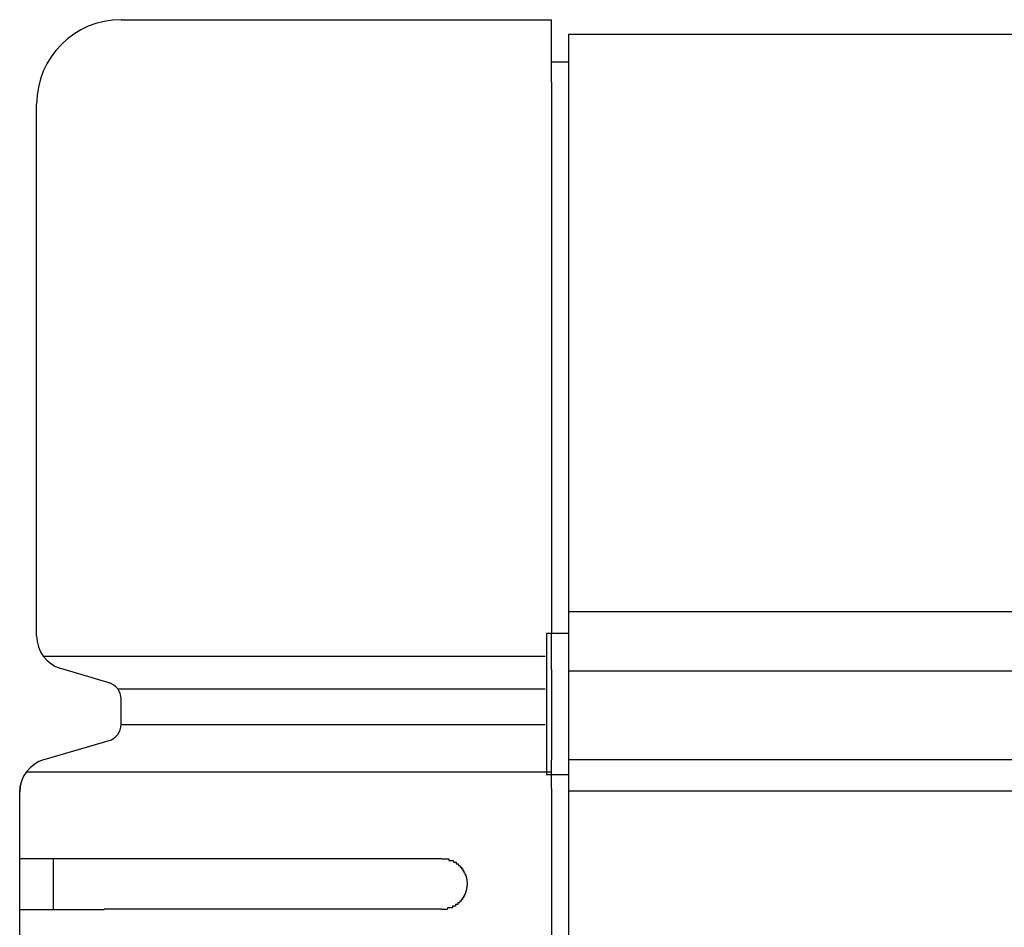
# Model space of a CAD drawing. Extents: x 543 to 20719, y 176 to 14052.
# Drawn here: x 1672 to 1730, y 13115 to 13169 of the extents above; entities that cross this region are included whole.
import ezdxf

# ---------------------------------------------------------------- set-up
doc = ezdxf.new("R2010")
doc.units = 0
doc.header["$LTSCALE"] = 50
doc.header["$MEASUREMENT"] = 0
doc.layers.add('鼻隠し前', color=1, linetype='CONTINUOUS')
doc.layers.add('鼻隠し前コーナー樹脂', color=4, linetype='CONTINUOUS')

msp = doc.modelspace()

# ---------------------------------------------------------------- linework, layer by layer
at = {"layer": '鼻隠し前'}
for p, q in [((1704.593, 13168.091), (4270.097, 13168.091)), ((1704.593, 13168.091), (1704.593, 13027.32)), ((1704.593, 13133.902), (4270.097, 13133.902)), ((1704.593, 13130.378), (4270.097, 13130.378)), ((1704.597, 13125.135), (4270.097, 13125.135)), ((1704.597, 13123.274), (4270.097, 13123.274))]:
    msp.add_line(p, q, dxfattribs=at)
at = {"layer": '鼻隠し前コーナー樹脂', "linetype": 'Continuous'}
for p, q in [((1678.093, 13168.956), (1703.593, 13168.956)), ((1703.593, 13165.251), (1703.593, 13168.956)), ((1703.593, 13166.467), (1704.593, 13166.467)), ((1703.593, 13165.251), (1703.593, 13132.629)), ((1673.093, 13132.448), (1673.093, 13163.956)), ((1703.293, 13132.585), (1703.293, 13124.229)), ((1703.593, 13132.585), (1703.293, 13132.585)), ((1704.593, 13132.585), (1703.293, 13132.585)), ((1703.593, 13130.46), (1703.593, 13132.629)), ((1673.489, 13131.25), (1703.209, 13131.25)), ((1677.501, 13129.633), (1674.518, 13130.528)), ((1703.593, 13130.46), (1703.593, 13129.701)), ((1703.593, 13129.701), (1703.593, 13128.63)), ((1677.895, 13129.308), (1703.209, 13129.308)), ((1678.093, 13127.205), (1678.093, 13128.712)), ((1703.593, 13128.63), (1703.593, 13127.09)), ((1678.093, 13127.205), (1703.209, 13127.205)), ((1703.593, 13127.09), (1703.593, 13126.251)), ((1673.531, 13125.121), (1677.527, 13126.29)), ((1703.593, 13126.251), (1703.593, 13125.114)), ((1703.593, 13123.404), (1703.593, 13125.114)), ((1672.493, 13124.4), (1703.593, 13124.4)), ((1672.12, 13123.518), (1672.19, 13123.806)), ((1704.593, 13124.229), (1703.293, 13124.229)), ((1703.593, 13124.229), (1703.293, 13124.229)), ((1672.093, 13123.192), (1672.12, 13123.518)), ((1672.093, 13123.192), (1672.093, 13123.201)), ((1672.093, 13119.256), (1672.093, 13123.192)), ((1703.593, 13123.404), (1703.593, 13072.913)), ((1672.093, 13117.756), (1672.093, 13119.256)), ((1674.093, 13116.256), (1674.093, 13119.256)), ((1677.093, 13119.256), (1697.093, 13119.256)), ((1672.093, 13116.256), (1672.093, 13117.756)), ((1672.093, 13112.756), (1672.093, 13116.256)), ((1697.093, 13116.256), (1677.093, 13116.256))]:
    msp.add_line(p, q, dxfattribs=at)
at = {"layer": '鼻隠し前コーナー樹脂'}
for points in [[(1677.088, 13119.243, 0), (1677.068, 13119.243, 0), (1677.048, 13119.243, 0), (1677.028, 13119.243, 0), (1677.008, 13119.243, 0), (1676.988, 13119.243, 0), (1676.968, 13119.243, 0), (1676.948, 13119.243, 0), (1676.928, 13119.243, 0), (1676.908, 13119.243, 0), (1676.888, 13119.243, 0), (1676.868, 13119.243, 0), (1676.848, 13119.243, 0), (1676.828, 13119.243, 0), (1676.808, 13119.243, 0), (1676.788, 13119.243, 0), (1676.768, 13119.243, 0), (1676.748, 13119.243, 0), (1676.728, 13119.243, 0), (1676.708, 13119.243, 0), (1676.678, 13119.243, 0), (1676.658, 13119.243, 0), (1676.638, 13119.243, 0), (1676.618, 13119.243, 0), (1676.598, 13119.243, 0), (1676.578, 13119.243, 0), (1676.558, 13119.243, 0), (1676.538, 13119.243, 0), (1676.518, 13119.243, 0), (1676.498, 13119.243, 0), (1676.478, 13119.243, 0), (1676.458, 13119.243, 0), (1676.438, 13119.243, 0), (1676.418, 13119.243, 0), (1676.398, 13119.243, 0), (1676.378, 13119.243, 0), (1676.358, 13119.243, 0), (1676.338, 13119.243, 0), (1676.318, 13119.243, 0), (1676.298, 13119.243, 0), (1676.278, 13119.243, 0), (1676.258, 13119.243, 0), (1676.238, 13119.243, 0), (1676.218, 13119.243, 0), (1676.198, 13119.243, 0), (1676.178, 13119.243, 0), (1676.158, 13119.243, 0), (1676.138, 13119.243, 0), (1676.118, 13119.243, 0), (1676.098, 13119.243, 0), (1676.078, 13119.243, 0), (1676.058, 13119.243, 0), (1676.038, 13119.243, 0), (1676.018, 13119.243, 0), (1675.998, 13119.243, 0), (1675.978, 13119.243, 0), (1675.958, 13119.243, 0), (1675.938, 13119.243, 0), (1675.918, 13119.243, 0), (1675.898, 13119.243, 0), (1675.878, 13119.243, 0), (1675.858, 13119.243, 0), (1675.838, 13119.243, 0), (1675.818, 13119.243, 0), (1675.798, 13119.243, 0), (1675.778, 13119.243, 0), (1675.758, 13119.243, 0), (1675.738, 13119.243, 0), (1675.718, 13119.243, 0), (1675.698, 13119.243, 0), (1675.678, 13119.243, 0), (1675.658, 13119.243, 0), (1675.638, 13119.243, 0), (1675.618, 13119.243, 0), (1675.598, 13119.243, 0), (1675.578, 13119.243, 0), (1675.558, 13119.243, 0), (1675.538, 13119.243, 0), (1675.518, 13119.243, 0), (1675.498, 13119.243, 0), (1675.478, 13119.243, 0), (1675.458, 13119.243, 0), (1675.438, 13119.243, 0), (1675.418, 13119.243, 0), (1675.398, 13119.243, 0), (1675.378, 13119.243, 0), (1675.368, 13119.243, 0), (1675.348, 13119.243, 0), (1675.328, 13119.243, 0), (1675.308, 13119.243, 0), (1675.288, 13119.243, 0), (1675.268, 13119.243, 0), (1675.248, 13119.243, 0), (1675.228, 13119.243, 0), (1675.208, 13119.243, 0), (1675.188, 13119.243, 0), (1675.168, 13119.243, 0), (1675.158, 13119.243, 0), (1675.138, 13119.243, 0), (1675.118, 13119.243, 0), (1675.098, 13119.243, 0), (1675.078, 13119.243, 0), (1675.058, 13119.243, 0), (1675.038, 13119.243, 0), (1675.018, 13119.243, 0), (1675.008, 13119.243, 0), (1674.988, 13119.243, 0), (1674.968, 13119.243, 0), (1674.948, 13119.243, 0), (1674.928, 13119.243, 0), (1674.908, 13119.243, 0), (1674.888, 13119.243, 0), (1674.878, 13119.243, 0), (1674.858, 13119.243, 0), (1674.838, 13119.243, 0), (1674.818, 13119.243, 0), (1674.798, 13119.243, 0), (1674.778, 13119.243, 0), (1674.768, 13119.243, 0), (1674.748, 13119.243, 0), (1674.728, 13119.243, 0), (1674.708, 13119.243, 0), (1674.688, 13119.243, 0), (1674.678, 13119.243, 0), (1674.658, 13119.243, 0), (1674.638, 13119.243, 0), (1674.618, 13119.243, 0), (1674.598, 13119.243, 0), (1674.588, 13119.243, 0), (1674.568, 13119.243, 0), (1674.548, 13119.243, 0), (1674.528, 13119.243, 0), (1674.518, 13119.243, 0), (1674.498, 13119.243, 0), (1674.478, 13119.243, 0), (1674.458, 13119.243, 0), (1674.448, 13119.243, 0), (1674.428, 13119.243, 0), (1674.408, 13119.243, 0), (1674.388, 13119.243, 0), (1674.378, 13119.243, 0), (1674.358, 13119.243, 0), (1674.338, 13119.243, 0), (1674.328, 13119.243, 0), (1674.308, 13119.243, 0), (1674.288, 13119.243, 0), (1674.268, 13119.243, 0), (1674.258, 13119.243, 0), (1674.238, 13119.243, 0), (1674.218, 13119.243, 0), (1674.208, 13119.243, 0), (1674.188, 13119.243, 0), (1674.168, 13119.243, 0), (1674.158, 13119.243, 0), (1674.138, 13119.243, 0), (1674.118, 13119.243, 0), (1674.108, 13119.243, 0), (1674.088, 13119.243, 0), (1674.068, 13119.243, 0), (1674.058, 13119.243, 0), (1674.038, 13119.243, 0), (1674.028, 13119.243, 0), (1674.008, 13119.243, 0), (1673.988, 13119.243, 0), (1673.978, 13119.243, 0), (1673.958, 13119.243, 0), (1673.948, 13119.243, 0), (1673.928, 13119.243, 0), (1673.908, 13119.243, 0), (1673.898, 13119.243, 0), (1673.878, 13119.243, 0), (1673.868, 13119.243, 0), (1673.848, 13119.243, 0), (1673.838, 13119.243, 0), (1673.818, 13119.243, 0), (1673.798, 13119.243, 0), (1673.788, 13119.243, 0), (1673.768, 13119.243, 0), (1673.758, 13119.243, 0), (1673.738, 13119.243, 0), (1673.728, 13119.243, 0), (1673.708, 13119.243, 0), (1673.698, 13119.243, 0), (1673.678, 13119.243, 0), (1673.668, 13119.243, 0), (1673.648, 13119.243, 0), (1673.638, 13119.243, 0), (1673.618, 13119.243, 0), (1673.608, 13119.243, 0), (1673.588, 13119.243, 0), (1673.578, 13119.243, 0), (1673.558, 13119.243, 0), (1673.548, 13119.243, 0), (1673.538, 13119.243, 0), (1673.518, 13119.243, 0), (1673.508, 13119.243, 0), (1673.488, 13119.243, 0), (1673.478, 13119.243, 0), (1673.458, 13119.243, 0), (1673.448, 13119.243, 0), (1673.438, 13119.243, 0), (1673.418, 13119.243, 0), (1673.408, 13119.243, 0), (1673.388, 13119.243, 0), (1673.378, 13119.243, 0), (1673.368, 13119.243, 0), (1673.348, 13119.243, 0), (1673.338, 13119.243, 0), (1673.328, 13119.243, 0), (1673.308, 13119.243, 0), (1673.298, 13119.243, 0), (1673.288, 13119.243, 0), (1673.268, 13119.243, 0), (1673.258, 13119.243, 0), (1673.248, 13119.243, 0), (1673.228, 13119.243, 0), (1673.218, 13119.243, 0), (1673.208, 13119.243, 0), (1673.188, 13119.243, 0), (1673.178, 13119.243, 0), (1673.168, 13119.243, 0), (1673.158, 13119.243, 0), (1673.138, 13119.243, 0), (1673.128, 13119.243, 0), (1673.118, 13119.243, 0), (1673.108, 13119.243, 0), (1673.088, 13119.243, 0), (1673.078, 13119.243, 0), (1673.068, 13119.243, 0), (1673.058, 13119.243, 0), (1673.048, 13119.243, 0), (1673.028, 13119.243, 0), (1673.018, 13119.243, 0), (1673.008, 13119.243, 0), (1672.998, 13119.243, 0), (1672.988, 13119.243, 0), (1672.968, 13119.243, 0), (1672.958, 13119.243, 0), (1672.948, 13119.243, 0), (1672.938, 13119.243, 0), (1672.928, 13119.243, 0), (1672.918, 13119.243, 0), (1672.908, 13119.243, 0), (1672.898, 13119.243, 0), (1672.878, 13119.243, 0), (1672.868, 13119.243, 0), (1672.858, 13119.243, 0), (1672.848, 13119.243, 0), (1672.838, 13119.243, 0), (1672.828, 13119.243, 0), (1672.818, 13119.243, 0), (1672.808, 13119.243, 0), (1672.798, 13119.243, 0), (1672.788, 13119.243, 0), (1672.778, 13119.243, 0), (1672.768, 13119.243, 0), (1672.758, 13119.243, 0), (1672.748, 13119.243, 0), (1672.738, 13119.243, 0), (1672.728, 13119.243, 0), (1672.718, 13119.243, 0), (1672.708, 13119.243, 0), (1672.698, 13119.243, 0), (1672.688, 13119.243, 0), (1672.678, 13119.243, 0), (1672.668, 13119.243, 0), (1672.658, 13119.243, 0), (1672.648, 13119.243, 0), (1672.638, 13119.243, 0), (1672.628, 13119.243, 0), (1672.618, 13119.243, 0), (1672.608, 13119.243, 0), (1672.598, 13119.243, 0), (1672.588, 13119.243, 0), (1672.588, 13119.243, 0), (1672.578, 13119.243, 0), (1672.568, 13119.243, 0), (1672.558, 13119.243, 0), (1672.548, 13119.243, 0), (1672.538, 13119.243, 0), (1672.528, 13119.243, 0), (1672.528, 13119.243, 0), (1672.518, 13119.243, 0), (1672.508, 13119.243, 0), (1672.498, 13119.243, 0), (1672.488, 13119.243, 0), (1672.488, 13119.243, 0), (1672.478, 13119.243, 0), (1672.468, 13119.243, 0), (1672.458, 13119.243, 0), (1672.448, 13119.243, 0), (1672.448, 13119.243, 0), (1672.438, 13119.243, 0), (1672.428, 13119.243, 0), (1672.418, 13119.243, 0), (1672.418, 13119.243, 0), (1672.408, 13119.243, 0), (1672.398, 13119.243, 0), (1672.388, 13119.243, 0), (1672.388, 13119.243, 0), (1672.378, 13119.243, 0), (1672.368, 13119.243, 0), (1672.368, 13119.243, 0), (1672.358, 13119.243, 0), (1672.348, 13119.243, 0), (1672.348, 13119.243, 0), (1672.338, 13119.243, 0), (1672.328, 13119.243, 0), (1672.328, 13119.243, 0), (1672.318, 13119.243, 0), (1672.318, 13119.243, 0), (1672.308, 13119.243, 0), (1672.298, 13119.243, 0), (1672.298, 13119.243, 0), (1672.288, 13119.243, 0), (1672.288, 13119.243, 0), (1672.278, 13119.243, 0), (1672.268, 13119.243, 0), (1672.268, 13119.243, 0), (1672.258, 13119.243, 0), (1672.258, 13119.243, 0), (1672.248, 13119.243, 0), (1672.248, 13119.243, 0), (1672.238, 13119.243, 0), (1672.238, 13119.243, 0), (1672.228, 13119.243, 0), (1672.228, 13119.243, 0), (1672.228, 13119.243, 0), (1672.218, 13119.243, 0), (1672.218, 13119.243, 0), (1672.208, 13119.243, 0), (1672.208, 13119.243, 0), (1672.198, 13119.243, 0), (1672.198, 13119.243, 0), (1672.198, 13119.243, 0), (1672.188, 13119.243, 0), (1672.188, 13119.243, 0), (1672.188, 13119.243, 0), (1672.178, 13119.243, 0), (1672.178, 13119.243, 0), (1672.178, 13119.243, 0), (1672.168, 13119.243, 0), (1672.168, 13119.243, 0), (1672.168, 13119.243, 0), (1672.168, 13119.243, 0), (1672.158, 13119.243, 0), (1672.158, 13119.243, 0), (1672.158, 13119.243, 0), (1672.148, 13119.243, 0), (1672.148, 13119.243, 0), (1672.148, 13119.243, 0), (1672.148, 13119.243, 0), (1672.138, 13119.243, 0), (1672.138, 13119.243, 0), (1672.138, 13119.243, 0), (1672.138, 13119.243, 0), (1672.138, 13119.243, 0), (1672.128, 13119.243, 0), (1672.128, 13119.243, 0), (1672.128, 13119.243, 0), (1672.128, 13119.243, 0), (1672.128, 13119.243, 0), (1672.128, 13119.243, 0), (1672.118, 13119.243, 0), (1672.118, 13119.243, 0), (1672.118, 13119.243, 0), (1672.118, 13119.243, 0), (1672.118, 13119.243, 0), (1672.118, 13119.243, 0), (1672.108, 13119.243, 0), (1672.108, 13119.243, 0), (1672.108, 13119.243, 0), (1672.108, 13119.243, 0), (1672.108, 13119.243, 0), (1672.108, 13119.243, 0), (1672.108, 13119.243, 0), (1672.098, 13119.243, 0), (1672.098, 13119.243, 0), (1672.098, 13119.243, 0), (1672.098, 13119.243, 0), (1672.098, 13119.243, 0), (1672.098, 13119.243, 0), (1672.098, 13119.243, 0), (1672.088, 13119.243, 0)], [(1697.088, 13119.243, 0), (1697.098, 13119.243, 0), (1697.108, 13119.243, 0), (1697.118, 13119.243, 0), (1697.128, 13119.243, 0), (1697.138, 13119.243, 0), (1697.148, 13119.243, 0), (1697.158, 13119.243, 0), (1697.168, 13119.243, 0), (1697.178, 13119.243, 0), (1697.188, 13119.243, 0), (1697.198, 13119.243, 0), (1697.208, 13119.243, 0), (1697.218, 13119.243, 0), (1697.218, 13119.243, 0), (1697.228, 13119.243, 0), (1697.238, 13119.243, 0), (1697.248, 13119.243, 0), (1697.258, 13119.243, 0), (1697.268, 13119.243, 0), (1697.278, 13119.243, 0), (1697.288, 13119.243, 0), (1697.298, 13119.243, 0), (1697.308, 13119.243, 0), (1697.318, 13119.243, 0), (1697.328, 13119.243, 0), (1697.328, 13119.243, 0), (1697.338, 13119.243, 0), (1697.348, 13119.243, 0), (1697.358, 13119.243, 0), (1697.368, 13119.243, 0), (1697.378, 13119.243, 0), (1697.388, 13119.243, 0), (1697.398, 13119.243, 0), (1697.408, 13119.243, 0), (1697.418, 13119.243, 0), (1697.428, 13119.243, 0), (1697.428, 13119.243, 0), (1697.438, 13119.243, 0), (1697.448, 13119.243, 0), (1697.458, 13119.243, 0), (1697.468, 13119.243, 0), (1697.478, 13119.243, 0), (1697.488, 13119.243, 0), (1697.498, 13119.243, 0), (1697.508, 13119.243, 0), (1697.508, 13119.143, 0), (1697.518, 13119.143, 0), (1697.528, 13119.143, 0), (1697.538, 13119.143, 0), (1697.548, 13119.143, 0), (1697.558, 13119.143, 0), (1697.568, 13119.143, 0), (1697.578, 13119.143, 0), (1697.588, 13119.143, 0), (1697.588, 13119.143, 0), (1697.598, 13119.143, 0), (1697.608, 13119.143, 0), (1697.618, 13119.143, 0), (1697.628, 13119.143, 0), (1697.638, 13119.143, 0), (1697.648, 13119.143, 0), (1697.648, 13119.143, 0), (1697.658, 13119.143, 0), (1697.668, 13119.143, 0), (1697.678, 13119.143, 0), (1697.688, 13119.143, 0), (1697.698, 13119.143, 0), (1697.708, 13119.143, 0), (1697.708, 13119.143, 0), (1697.718, 13119.143, 0), (1697.728, 13119.143, 0), (1697.738, 13119.143, 0), (1697.748, 13119.143, 0), (1697.758, 13119.143, 0), (1697.758, 13119.143, 0), (1697.768, 13119.143, 0), (1697.778, 13119.043, 0), (1697.788, 13119.043, 0), (1697.798, 13119.043, 0), (1697.808, 13119.043, 0), (1697.808, 13119.043, 0), (1697.818, 13119.043, 0), (1697.828, 13119.043, 0), (1697.838, 13119.043, 0), (1697.848, 13119.043, 0), (1697.848, 13119.043, 0), (1697.858, 13119.043, 0), (1697.868, 13119.043, 0), (1697.878, 13119.043, 0), (1697.888, 13119.043, 0), (1697.888, 13119.043, 0), (1697.898, 13119.043, 0), (1697.908, 13119.043, 0), (1697.918, 13119.043, 0), (1697.918, 13119.043, 0), (1697.928, 13119.043, 0), (1697.938, 13119.043, 0), (1697.948, 13118.943, 0), (1697.958, 13118.943, 0), (1697.958, 13118.943, 0), (1697.968, 13118.943, 0), (1697.978, 13118.943, 0), (1697.988, 13118.943, 0), (1697.988, 13118.943, 0), (1697.998, 13118.943, 0), (1698.008, 13118.943, 0), (1698.008, 13118.943, 0), (1698.018, 13118.943, 0), (1698.028, 13118.943, 0), (1698.038, 13118.943, 0), (1698.038, 13118.943, 0), (1698.048, 13118.943, 0), (1698.058, 13118.943, 0), (1698.058, 13118.943, 0), (1698.068, 13118.943, 0), (1698.078, 13118.843, 0), (1698.088, 13118.843, 0), (1698.088, 13118.843, 0), (1698.098, 13118.843, 0), (1698.108, 13118.843, 0), (1698.108, 13118.843, 0), (1698.118, 13118.843, 0), (1698.128, 13118.843, 0), (1698.128, 13118.843, 0), (1698.138, 13118.843, 0), (1698.148, 13118.843, 0), (1698.148, 13118.843, 0), (1698.158, 13118.843, 0), (1698.168, 13118.843, 0), (1698.168, 13118.843, 0), (1698.178, 13118.743, 0), (1698.188, 13118.743, 0), (1698.188, 13118.743, 0), (1698.198, 13118.743, 0), (1698.198, 13118.743, 0), (1698.208, 13118.743, 0), (1698.218, 13118.743, 0), (1698.218, 13118.743, 0), (1698.228, 13118.743, 0), (1698.228, 13118.743, 0), (1698.238, 13118.743, 0), (1698.248, 13118.743, 0), (1698.248, 13118.743, 0), (1698.258, 13118.743, 0), (1698.258, 13118.743, 0), (1698.268, 13118.643, 0), (1698.278, 13118.643, 0), (1698.278, 13118.643, 0), (1698.288, 13118.643, 0), (1698.288, 13118.643, 0), (1698.298, 13118.643, 0), (1698.298, 13118.643, 0), (1698.308, 13118.643, 0), (1698.308, 13118.643, 0), (1698.318, 13118.643, 0), (1698.318, 13118.643, 0), (1698.328, 13118.643, 0), (1698.338, 13118.643, 0), (1698.338, 13118.543, 0), (1698.348, 13118.543, 0), (1698.348, 13118.543, 0), (1698.358, 13118.543, 0), (1698.358, 13118.543, 0), (1698.368, 13118.543, 0), (1698.368, 13118.543, 0), (1698.378, 13118.543, 0), (1698.378, 13118.543, 0), (1698.388, 13118.543, 0), (1698.388, 13118.543, 0), (1698.388, 13118.543, 0), (1698.398, 13118.543, 0), (1698.398, 13118.443, 0), (1698.408, 13118.443, 0), (1698.408, 13118.443, 0), (1698.418, 13118.443, 0), (1698.418, 13118.443, 0), (1698.428, 13118.443, 0), (1698.428, 13118.443, 0), (1698.438, 13118.443, 0), (1698.438, 13118.443, 0), (1698.438, 13118.443, 0), (1698.448, 13118.443, 0), (1698.448, 13118.443, 0), (1698.458, 13118.343, 0), (1698.458, 13118.343, 0), (1698.458, 13118.343, 0), (1698.468, 13118.343, 0), (1698.468, 13118.343, 0), (1698.468, 13118.343, 0), (1698.478, 13118.343, 0), (1698.478, 13118.343, 0), (1698.488, 13118.343, 0), (1698.488, 13118.343, 0), (1698.488, 13118.343, 0), (1698.498, 13118.343, 0), (1698.498, 13118.243, 0), (1698.498, 13118.243, 0), (1698.508, 13118.243, 0), (1698.508, 13118.243, 0), (1698.508, 13118.243, 0), (1698.508, 13118.243, 0), (1698.518, 13118.243, 0), (1698.518, 13118.243, 0), (1698.518, 13118.243, 0), (1698.528, 13118.243, 0), (1698.528, 13118.243, 0), (1698.528, 13118.143, 0), (1698.528, 13118.143, 0), (1698.538, 13118.143, 0), (1698.538, 13118.143, 0), (1698.538, 13118.143, 0), (1698.538, 13118.143, 0), (1698.548, 13118.143, 0), (1698.548, 13118.143, 0), (1698.548, 13118.143, 0), (1698.548, 13118.143, 0), (1698.548, 13118.143, 0), (1698.558, 13118.043, 0), (1698.558, 13118.043, 0), (1698.558, 13118.043, 0), (1698.558, 13118.043, 0), (1698.558, 13118.043, 0), (1698.568, 13118.043, 0), (1698.568, 13118.043, 0), (1698.568, 13118.043, 0), (1698.568, 13118.043, 0), (1698.568, 13118.043, 0), (1698.568, 13118.043, 0), (1698.568, 13118.043, 0), (1698.568, 13117.943, 0), (1698.578, 13117.943, 0), (1698.578, 13117.943, 0), (1698.578, 13117.943, 0), (1698.578, 13117.943, 0), (1698.578, 13117.943, 0), (1698.578, 13117.943, 0), (1698.578, 13117.943, 0), (1698.578, 13117.943, 0), (1698.578, 13117.943, 0), (1698.578, 13117.943, 0), (1698.588, 13117.843, 0), (1698.588, 13117.843, 0), (1698.588, 13117.843, 0), (1698.588, 13117.843, 0), (1698.588, 13117.843, 0), (1698.588, 13117.843, 0), (1698.588, 13117.843, 0), (1698.588, 13117.843, 0), (1698.588, 13117.843, 0), (1698.588, 13117.843, 0), (1698.588, 13117.743, 0), (1698.588, 13117.743, 0), (1698.588, 13117.743, 0), (1698.588, 13117.743, 0), (1698.588, 13117.743, 0)], [(1698.588, 13117.743, 0), (1698.588, 13117.743, 0), (1698.588, 13117.743, 0), (1698.588, 13117.743, 0), (1698.588, 13117.743, 0), (1698.588, 13117.743, 0), (1698.588, 13117.743, 0), (1698.588, 13117.643, 0), (1698.588, 13117.643, 0), (1698.588, 13117.643, 0), (1698.588, 13117.643, 0), (1698.578, 13117.643, 0), (1698.578, 13117.643, 0), (1698.578, 13117.643, 0), (1698.578, 13117.643, 0), (1698.578, 13117.643, 0), (1698.578, 13117.643, 0), (1698.578, 13117.643, 0), (1698.578, 13117.543, 0), (1698.578, 13117.543, 0), (1698.568, 13117.543, 0), (1698.568, 13117.543, 0), (1698.568, 13117.543, 0), (1698.568, 13117.543, 0), (1698.568, 13117.543, 0), (1698.568, 13117.543, 0), (1698.568, 13117.543, 0), (1698.568, 13117.543, 0), (1698.558, 13117.543, 0), (1698.558, 13117.443, 0), (1698.558, 13117.443, 0), (1698.558, 13117.443, 0), (1698.558, 13117.443, 0), (1698.558, 13117.443, 0), (1698.558, 13117.443, 0), (1698.548, 13117.443, 0), (1698.548, 13117.443, 0), (1698.548, 13117.443, 0), (1698.548, 13117.443, 0), (1698.548, 13117.443, 0), (1698.538, 13117.343, 0), (1698.538, 13117.343, 0), (1698.538, 13117.343, 0), (1698.538, 13117.343, 0), (1698.538, 13117.343, 0), (1698.528, 13117.343, 0), (1698.528, 13117.343, 0), (1698.528, 13117.343, 0), (1698.528, 13117.343, 0), (1698.528, 13117.343, 0), (1698.518, 13117.343, 0), (1698.518, 13117.243, 0), (1698.518, 13117.243, 0), (1698.518, 13117.243, 0), (1698.508, 13117.243, 0), (1698.508, 13117.243, 0), (1698.508, 13117.243, 0), (1698.498, 13117.243, 0), (1698.498, 13117.243, 0), (1698.498, 13117.243, 0), (1698.488, 13117.243, 0), (1698.488, 13117.243, 0), (1698.488, 13117.243, 0), (1698.478, 13117.143, 0), (1698.478, 13117.143, 0), (1698.478, 13117.143, 0), (1698.468, 13117.143, 0), (1698.468, 13117.143, 0), (1698.468, 13117.143, 0), (1698.458, 13117.143, 0), (1698.458, 13117.143, 0), (1698.458, 13117.143, 0), (1698.448, 13117.143, 0), (1698.448, 13117.143, 0), (1698.438, 13117.143, 0), (1698.438, 13117.043, 0), (1698.438, 13117.043, 0), (1698.428, 13117.043, 0), (1698.428, 13117.043, 0), (1698.418, 13117.043, 0), (1698.418, 13117.043, 0), (1698.408, 13117.043, 0), (1698.408, 13117.043, 0), (1698.408, 13117.043, 0), (1698.398, 13117.043, 0), (1698.398, 13117.043, 0), (1698.388, 13117.043, 0), (1698.388, 13116.943, 0), (1698.378, 13116.943, 0), (1698.378, 13116.943, 0), (1698.368, 13116.943, 0), (1698.368, 13116.943, 0), (1698.358, 13116.943, 0), (1698.358, 13116.943, 0), (1698.348, 13116.943, 0), (1698.348, 13116.943, 0), (1698.338, 13116.943, 0), (1698.338, 13116.943, 0), (1698.328, 13116.943, 0), (1698.328, 13116.943, 0), (1698.318, 13116.843, 0), (1698.308, 13116.843, 0), (1698.308, 13116.843, 0), (1698.298, 13116.843, 0), (1698.298, 13116.843, 0), (1698.288, 13116.843, 0), (1698.288, 13116.843, 0), (1698.278, 13116.843, 0), (1698.278, 13116.843, 0), (1698.268, 13116.843, 0), (1698.258, 13116.843, 0), (1698.258, 13116.843, 0), (1698.248, 13116.843, 0), (1698.248, 13116.843, 0), (1698.238, 13116.743, 0), (1698.228, 13116.743, 0), (1698.228, 13116.743, 0), (1698.218, 13116.743, 0), (1698.218, 13116.743, 0), (1698.208, 13116.743, 0), (1698.198, 13116.743, 0), (1698.198, 13116.743, 0), (1698.188, 13116.743, 0), (1698.178, 13116.743, 0), (1698.178, 13116.743, 0), (1698.168, 13116.743, 0), (1698.158, 13116.743, 0), (1698.158, 13116.743, 0), (1698.148, 13116.643, 0), (1698.148, 13116.643, 0), (1698.138, 13116.643, 0), (1698.128, 13116.643, 0), (1698.128, 13116.643, 0), (1698.118, 13116.643, 0), (1698.108, 13116.643, 0), (1698.108, 13116.643, 0), (1698.098, 13116.643, 0), (1698.088, 13116.643, 0), (1698.078, 13116.643, 0), (1698.078, 13116.643, 0), (1698.068, 13116.643, 0), (1698.058, 13116.643, 0), (1698.058, 13116.643, 0), (1698.048, 13116.643, 0), (1698.038, 13116.643, 0), (1698.038, 13116.543, 0), (1698.028, 13116.543, 0), (1698.018, 13116.543, 0), (1698.008, 13116.543, 0), (1698.008, 13116.543, 0), (1697.998, 13116.543, 0), (1697.988, 13116.543, 0), (1697.978, 13116.543, 0), (1697.978, 13116.543, 0), (1697.968, 13116.543, 0), (1697.958, 13116.543, 0), (1697.948, 13116.543, 0), (1697.948, 13116.543, 0), (1697.938, 13116.543, 0), (1697.928, 13116.543, 0), (1697.918, 13116.543, 0), (1697.918, 13116.543, 0), (1697.908, 13116.543, 0), (1697.898, 13116.443, 0), (1697.888, 13116.443, 0), (1697.878, 13116.443, 0), (1697.878, 13116.443, 0), (1697.868, 13116.443, 0), (1697.858, 13116.443, 0), (1697.848, 13116.443, 0), (1697.848, 13116.443, 0), (1697.838, 13116.443, 0), (1697.828, 13116.443, 0), (1697.818, 13116.443, 0), (1697.808, 13116.443, 0), (1697.798, 13116.443, 0), (1697.798, 13116.443, 0), (1697.788, 13116.443, 0), (1697.778, 13116.443, 0), (1697.768, 13116.443, 0), (1697.758, 13116.443, 0), (1697.758, 13116.443, 0), (1697.748, 13116.443, 0), (1697.738, 13116.443, 0), (1697.728, 13116.443, 0), (1697.718, 13116.343, 0), (1697.708, 13116.343, 0), (1697.698, 13116.343, 0), (1697.698, 13116.343, 0), (1697.688, 13116.343, 0), (1697.678, 13116.343, 0), (1697.668, 13116.343, 0), (1697.658, 13116.343, 0), (1697.648, 13116.343, 0), (1697.648, 13116.343, 0), (1697.638, 13116.343, 0), (1697.628, 13116.343, 0), (1697.618, 13116.343, 0), (1697.608, 13116.343, 0), (1697.598, 13116.343, 0), (1697.588, 13116.343, 0), (1697.578, 13116.343, 0), (1697.578, 13116.343, 0), (1697.568, 13116.343, 0), (1697.558, 13116.343, 0), (1697.548, 13116.343, 0), (1697.538, 13116.343, 0), (1697.528, 13116.343, 0), (1697.518, 13116.343, 0), (1697.508, 13116.343, 0), (1697.498, 13116.343, 0), (1697.498, 13116.343, 0), (1697.488, 13116.343, 0), (1697.478, 13116.343, 0), (1697.468, 13116.343, 0), (1697.458, 13116.343, 0), (1697.448, 13116.343, 0), (1697.438, 13116.343, 0), (1697.428, 13116.343, 0), (1697.418, 13116.243, 0), (1697.418, 13116.243, 0), (1697.408, 13116.243, 0), (1697.398, 13116.243, 0), (1697.388, 13116.243, 0), (1697.378, 13116.243, 0), (1697.368, 13116.243, 0), (1697.358, 13116.243, 0), (1697.348, 13116.243, 0), (1697.338, 13116.243, 0), (1697.328, 13116.243, 0), (1697.318, 13116.243, 0), (1697.318, 13116.243, 0), (1697.308, 13116.243, 0), (1697.298, 13116.243, 0), (1697.288, 13116.243, 0), (1697.278, 13116.243, 0), (1697.268, 13116.243, 0), (1697.258, 13116.243, 0), (1697.248, 13116.243, 0), (1697.238, 13116.243, 0), (1697.228, 13116.243, 0), (1697.218, 13116.243, 0), (1697.208, 13116.243, 0), (1697.208, 13116.243, 0), (1697.198, 13116.243, 0), (1697.188, 13116.243, 0), (1697.178, 13116.243, 0), (1697.168, 13116.243, 0), (1697.158, 13116.243, 0), (1697.148, 13116.243, 0), (1697.138, 13116.243, 0), (1697.128, 13116.243, 0), (1697.118, 13116.243, 0), (1697.108, 13116.243, 0), (1697.098, 13116.243, 0), (1697.088, 13116.243, 0)], [(1672.088, 13116.243, 0), (1672.098, 13116.243, 0), (1672.098, 13116.243, 0), (1672.098, 13116.243, 0), (1672.098, 13116.243, 0), (1672.098, 13116.243, 0), (1672.098, 13116.243, 0), (1672.098, 13116.243, 0), (1672.098, 13116.243, 0), (1672.098, 13116.243, 0), (1672.108, 13116.243, 0), (1672.108, 13116.243, 0), (1672.108, 13116.243, 0), (1672.108, 13116.243, 0), (1672.108, 13116.243, 0), (1672.108, 13116.243, 0), (1672.108, 13116.243, 0), (1672.108, 13116.243, 0), (1672.118, 13116.243, 0), (1672.118, 13116.243, 0), (1672.118, 13116.243, 0), (1672.118, 13116.243, 0), (1672.118, 13116.243, 0), (1672.118, 13116.243, 0), (1672.118, 13116.243, 0), (1672.128, 13116.243, 0), (1672.128, 13116.243, 0), (1672.128, 13116.243, 0), (1672.128, 13116.243, 0), (1672.128, 13116.243, 0), (1672.138, 13116.243, 0), (1672.138, 13116.243, 0), (1672.138, 13116.243, 0), (1672.138, 13116.243, 0), (1672.148, 13116.243, 0), (1672.148, 13116.243, 0), (1672.148, 13116.243, 0), (1672.148, 13116.243, 0), (1672.158, 13116.243, 0), (1672.158, 13116.243, 0), (1672.158, 13116.243, 0), (1672.168, 13116.243, 0), (1672.168, 13116.243, 0), (1672.168, 13116.243, 0), (1672.178, 13116.243, 0), (1672.178, 13116.243, 0), (1672.178, 13116.243, 0), (1672.188, 13116.243, 0), (1672.188, 13116.243, 0), (1672.188, 13116.243, 0), (1672.198, 13116.243, 0), (1672.198, 13116.243, 0), (1672.208, 13116.243, 0), (1672.208, 13116.243, 0), (1672.208, 13116.243, 0), (1672.218, 13116.243, 0), (1672.218, 13116.243, 0), (1672.228, 13116.243, 0), (1672.228, 13116.243, 0), (1672.238, 13116.243, 0), (1672.238, 13116.243, 0), (1672.248, 13116.243, 0), (1672.248, 13116.243, 0), (1672.258, 13116.243, 0), (1672.258, 13116.243, 0), (1672.268, 13116.243, 0), (1672.278, 13116.243, 0), (1672.278, 13116.243, 0), (1672.288, 13116.243, 0), (1672.288, 13116.243, 0), (1672.298, 13116.243, 0), (1672.298, 13116.243, 0), (1672.308, 13116.243, 0), (1672.318, 13116.243, 0), (1672.318, 13116.243, 0), (1672.328, 13116.243, 0), (1672.328, 13116.243, 0), (1672.338, 13116.243, 0), (1672.348, 13116.243, 0), (1672.348, 13116.243, 0), (1672.358, 13116.243, 0), (1672.368, 13116.243, 0), (1672.368, 13116.243, 0), (1672.378, 13116.243, 0), (1672.388, 13116.243, 0), (1672.398, 13116.243, 0), (1672.398, 13116.243, 0), (1672.408, 13116.243, 0), (1672.418, 13116.243, 0), (1672.418, 13116.243, 0), (1672.428, 13116.243, 0), (1672.438, 13116.243, 0), (1672.448, 13116.243, 0), (1672.448, 13116.243, 0), (1672.458, 13116.243, 0), (1672.468, 13116.243, 0), (1672.478, 13116.243, 0), (1672.478, 13116.243, 0), (1672.488, 13116.243, 0), (1672.498, 13116.243, 0), (1672.508, 13116.243, 0), (1672.518, 13116.243, 0), (1672.528, 13116.243, 0), (1672.528, 13116.243, 0), (1672.538, 13116.243, 0), (1672.548, 13116.243, 0), (1672.558, 13116.243, 0), (1672.568, 13116.243, 0), (1672.578, 13116.243, 0), (1672.588, 13116.243, 0), (1672.588, 13116.243, 0), (1672.598, 13116.243, 0), (1672.608, 13116.243, 0), (1672.618, 13116.243, 0), (1672.628, 13116.243, 0), (1672.638, 13116.243, 0), (1672.648, 13116.243, 0), (1672.658, 13116.243, 0), (1672.668, 13116.243, 0), (1672.678, 13116.243, 0), (1672.688, 13116.243, 0), (1672.698, 13116.243, 0), (1672.708, 13116.243, 0), (1672.718, 13116.243, 0), (1672.728, 13116.243, 0), (1672.738, 13116.243, 0), (1672.748, 13116.243, 0), (1672.758, 13116.243, 0), (1672.768, 13116.243, 0), (1672.778, 13116.243, 0), (1672.788, 13116.243, 0), (1672.798, 13116.243, 0), (1672.808, 13116.243, 0), (1672.818, 13116.243, 0), (1672.828, 13116.243, 0), (1672.838, 13116.243, 0), (1672.848, 13116.243, 0), (1672.858, 13116.243, 0), (1672.868, 13116.243, 0), (1672.878, 13116.243, 0), (1672.898, 13116.243, 0), (1672.908, 13116.243, 0), (1672.918, 13116.243, 0), (1672.928, 13116.243, 0), (1672.938, 13116.243, 0), (1672.948, 13116.243, 0), (1672.958, 13116.243, 0), (1672.968, 13116.243, 0), (1672.988, 13116.243, 0), (1672.998, 13116.243, 0), (1673.008, 13116.243, 0), (1673.018, 13116.243, 0), (1673.028, 13116.243, 0), (1673.048, 13116.243, 0), (1673.058, 13116.243, 0), (1673.068, 13116.243, 0), (1673.078, 13116.243, 0), (1673.088, 13116.243, 0), (1673.108, 13116.243, 0), (1673.118, 13116.243, 0), (1673.128, 13116.243, 0), (1673.138, 13116.243, 0), (1673.158, 13116.243, 0), (1673.168, 13116.243, 0), (1673.178, 13116.243, 0), (1673.188, 13116.243, 0), (1673.208, 13116.243, 0), (1673.218, 13116.243, 0), (1673.228, 13116.243, 0), (1673.248, 13116.243, 0), (1673.258, 13116.243, 0), (1673.268, 13116.243, 0), (1673.288, 13116.243, 0), (1673.298, 13116.243, 0), (1673.308, 13116.243, 0), (1673.328, 13116.243, 0), (1673.338, 13116.243, 0), (1673.348, 13116.243, 0), (1673.368, 13116.243, 0), (1673.378, 13116.243, 0), (1673.388, 13116.243, 0), (1673.408, 13116.243, 0), (1673.418, 13116.243, 0), (1673.438, 13116.243, 0), (1673.448, 13116.243, 0), (1673.458, 13116.243, 0), (1673.478, 13116.243, 0), (1673.488, 13116.243, 0), (1673.508, 13116.243, 0), (1673.518, 13116.243, 0), (1673.538, 13116.243, 0), (1673.548, 13116.243, 0), (1673.558, 13116.243, 0), (1673.578, 13116.243, 0), (1673.588, 13116.243, 0), (1673.608, 13116.243, 0), (1673.618, 13116.243, 0), (1673.638, 13116.243, 0), (1673.648, 13116.243, 0), (1673.668, 13116.243, 0), (1673.678, 13116.243, 0), (1673.698, 13116.243, 0), (1673.708, 13116.243, 0), (1673.728, 13116.243, 0), (1673.738, 13116.243, 0), (1673.758, 13116.243, 0), (1673.768, 13116.243, 0), (1673.788, 13116.243, 0), (1673.798, 13116.243, 0), (1673.818, 13116.243, 0), (1673.838, 13116.243, 0), (1673.848, 13116.243, 0), (1673.868, 13116.243, 0), (1673.878, 13116.243, 0), (1673.898, 13116.243, 0), (1673.908, 13116.243, 0), (1673.928, 13116.243, 0), (1673.948, 13116.243, 0), (1673.958, 13116.243, 0), (1673.978, 13116.243, 0), (1673.988, 13116.243, 0), (1674.008, 13116.243, 0), (1674.028, 13116.243, 0), (1674.038, 13116.243, 0), (1674.058, 13116.243, 0), (1674.068, 13116.243, 0), (1674.088, 13116.243, 0), (1674.108, 13116.243, 0), (1674.118, 13116.243, 0), (1674.138, 13116.243, 0), (1674.158, 13116.243, 0), (1674.168, 13116.243, 0), (1674.188, 13116.243, 0), (1674.208, 13116.243, 0), (1674.218, 13116.243, 0), (1674.238, 13116.243, 0), (1674.258, 13116.243, 0), (1674.268, 13116.243, 0), (1674.288, 13116.243, 0), (1674.308, 13116.243, 0), (1674.328, 13116.243, 0), (1674.338, 13116.243, 0), (1674.358, 13116.243, 0), (1674.378, 13116.243, 0), (1674.388, 13116.243, 0), (1674.408, 13116.243, 0), (1674.428, 13116.243, 0), (1674.448, 13116.243, 0), (1674.458, 13116.243, 0), (1674.478, 13116.243, 0), (1674.498, 13116.243, 0), (1674.518, 13116.243, 0), (1674.528, 13116.243, 0), (1674.548, 13116.243, 0), (1674.568, 13116.243, 0), (1674.588, 13116.243, 0), (1674.598, 13116.243, 0), (1674.618, 13116.243, 0), (1674.638, 13116.243, 0), (1674.658, 13116.243, 0), (1674.678, 13116.243, 0), (1674.688, 13116.243, 0), (1674.708, 13116.243, 0), (1674.728, 13116.243, 0), (1674.748, 13116.243, 0), (1674.768, 13116.243, 0), (1674.778, 13116.243, 0), (1674.798, 13116.243, 0), (1674.818, 13116.243, 0), (1674.838, 13116.243, 0), (1674.858, 13116.243, 0), (1674.878, 13116.243, 0), (1674.888, 13116.243, 0), (1674.908, 13116.243, 0), (1674.928, 13116.243, 0), (1674.948, 13116.243, 0), (1674.968, 13116.243, 0), (1674.988, 13116.243, 0), (1675.008, 13116.243, 0), (1675.018, 13116.243, 0), (1675.038, 13116.243, 0), (1675.058, 13116.243, 0), (1675.078, 13116.243, 0), (1675.098, 13116.243, 0), (1675.118, 13116.243, 0), (1675.138, 13116.243, 0), (1675.158, 13116.243, 0), (1675.168, 13116.243, 0), (1675.188, 13116.243, 0), (1675.208, 13116.243, 0), (1675.228, 13116.243, 0), (1675.248, 13116.243, 0), (1675.268, 13116.243, 0), (1675.288, 13116.243, 0), (1675.308, 13116.243, 0), (1675.328, 13116.243, 0), (1675.348, 13116.243, 0), (1675.368, 13116.243, 0), (1675.378, 13116.243, 0), (1675.398, 13116.243, 0), (1675.418, 13116.243, 0), (1675.438, 13116.243, 0), (1675.458, 13116.243, 0), (1675.478, 13116.243, 0), (1675.498, 13116.243, 0), (1675.518, 13116.243, 0), (1675.538, 13116.243, 0), (1675.558, 13116.243, 0), (1675.578, 13116.243, 0), (1675.598, 13116.243, 0), (1675.618, 13116.243, 0), (1675.638, 13116.243, 0), (1675.658, 13116.243, 0), (1675.678, 13116.243, 0), (1675.698, 13116.243, 0), (1675.718, 13116.243, 0), (1675.738, 13116.243, 0), (1675.758, 13116.243, 0), (1675.778, 13116.243, 0), (1675.798, 13116.243, 0), (1675.818, 13116.243, 0), (1675.838, 13116.243, 0), (1675.848, 13116.243, 0), (1675.868, 13116.243, 0), (1675.888, 13116.243, 0), (1675.908, 13116.243, 0), (1675.928, 13116.243, 0), (1675.948, 13116.243, 0), (1675.968, 13116.243, 0), (1675.988, 13116.243, 0), (1676.008, 13116.243, 0), (1676.028, 13116.243, 0), (1676.048, 13116.243, 0), (1676.068, 13116.243, 0), (1676.098, 13116.243, 0), (1676.118, 13116.243, 0), (1676.138, 13116.243, 0), (1676.158, 13116.243, 0), (1676.178, 13116.243, 0), (1676.198, 13116.243, 0), (1676.218, 13116.243, 0), (1676.238, 13116.243, 0), (1676.258, 13116.243, 0), (1676.278, 13116.243, 0), (1676.298, 13116.243, 0), (1676.318, 13116.243, 0), (1676.338, 13116.243, 0), (1676.358, 13116.243, 0), (1676.378, 13116.243, 0), (1676.398, 13116.243, 0), (1676.418, 13116.243, 0), (1676.438, 13116.243, 0), (1676.458, 13116.243, 0), (1676.478, 13116.243, 0), (1676.498, 13116.243, 0), (1676.518, 13116.243, 0), (1676.538, 13116.243, 0), (1676.558, 13116.243, 0), (1676.578, 13116.243, 0), (1676.598, 13116.243, 0), (1676.618, 13116.243, 0), (1676.638, 13116.243, 0), (1676.658, 13116.243, 0), (1676.678, 13116.243, 0), (1676.698, 13116.243, 0), (1676.728, 13116.243, 0), (1676.748, 13116.243, 0), (1676.768, 13116.243, 0), (1676.788, 13116.243, 0), (1676.808, 13116.243, 0), (1676.828, 13116.243, 0), (1676.848, 13116.243, 0), (1676.868, 13116.243, 0), (1676.888, 13116.243, 0), (1676.908, 13116.243, 0), (1676.928, 13116.243, 0), (1676.948, 13116.243, 0), (1676.968, 13116.243, 0), (1676.988, 13116.243, 0), (1677.008, 13116.243, 0), (1677.028, 13116.243, 0), (1677.048, 13116.243, 0), (1677.068, 13116.243, 0), (1677.088, 13116.243, 0)]]:
    msp.add_polyline3d(points, dxfattribs=at)
at = {"layer": '鼻隠し前コーナー樹脂', "linetype": 'Continuous'}
for centre, radius, start, end in [((1678.093, 13163.956), 5, 90, 180), ((1675.093, 13132.444), 2, 180, 253.30076), ((1677.093, 13128.712), 1, 0, 73.30076), ((1677.093, 13127.205), 1, 286.31272, 0), ((1674.093, 13123.201), 2, 106.31272, 180)]:
    msp.add_arc(centre, radius, start, end, dxfattribs=at)

doc.saveas('drawing.dxf')
